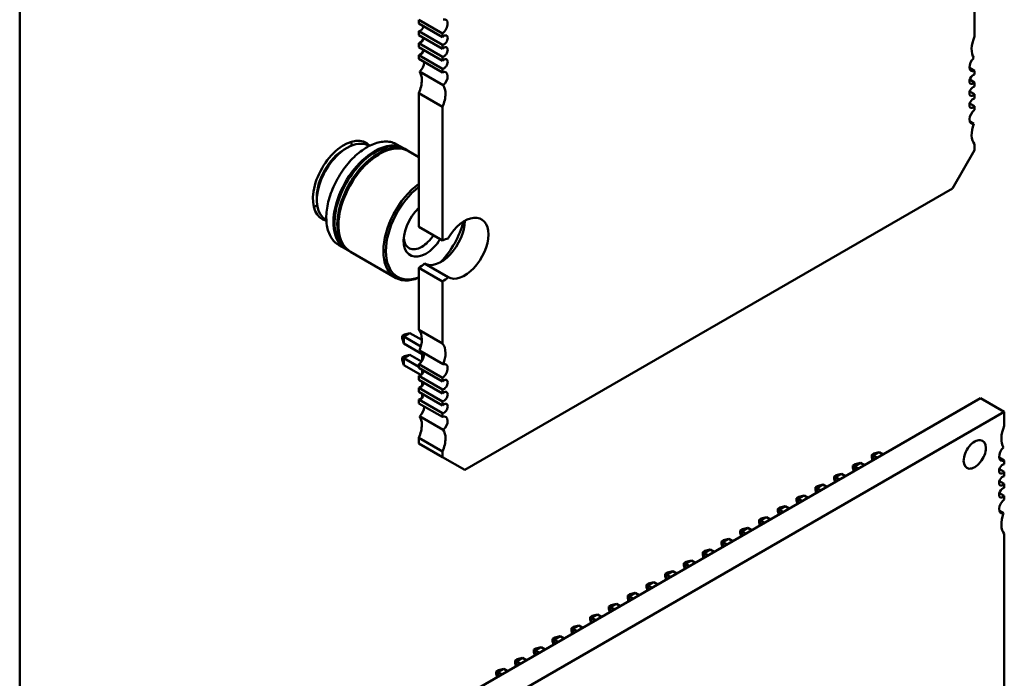
# Model space of a CAD drawing. Units: inches. Extents: x 2 to 108, y 1 to 84.
# Drawn here: x 12 to 15, y 17 to 19 of the extents above; entities that cross this region are included whole.
import ezdxf

# ---------------------------------------------------------------- set-up
doc = ezdxf.new("R2010")
doc.units = ezdxf.units.IN
doc.header["$LTSCALE"] = 5
doc.header["$MEASUREMENT"] = 0
doc.layers.add('Visible (ANSI)', color=7, linetype='Continuous', lineweight=50)

msp = doc.modelspace()

# ---------------------------------------------------------------- linework, layer by layer
at = {"layer": 'Visible (ANSI)'}
for p, q in [((12.3452, 15.6008), (12.3452, 22.8553)), ((14.5935, 18.7083), (14.5935, 18.5621)), ((13.3408, 18.5694), (13.2851, 18.6016)), ((13.2851, 18.5929), (13.2851, 18.6016)), ((13.2851, 18.5929), (13.3408, 18.5607)), ((13.3408, 18.5424), (13.2851, 18.5746)), ((13.2851, 18.5648), (13.2851, 18.5746)), ((13.3408, 18.5607), (13.3408, 18.5694)), ((13.2851, 18.5648), (13.3408, 18.5326)), ((13.3408, 18.5143), (13.2851, 18.5464)), ((13.2851, 18.5366), (13.2851, 18.5464)), ((13.2851, 18.5366), (13.3408, 18.5045)), ((13.3408, 18.5326), (13.3408, 18.5424)), ((13.3408, 18.4862), (13.2851, 18.5183)), ((13.2851, 18.5096), (13.2851, 18.5183)), ((13.2851, 18.5096), (13.3408, 18.4775)), ((13.3408, 18.5045), (13.3408, 18.5143)), ((13.3426, 18.4471), (13.2869, 18.4793)), ((13.3408, 18.4775), (13.3408, 18.4862)), ((14.5815, 18.488), (14.5935, 18.481)), ((14.5935, 18.481), (14.5935, 18.4723)), ((14.5821, 18.4606), (14.5935, 18.454)), ((14.5935, 18.454), (14.5935, 18.4442)), ((14.5821, 18.4325), (14.5935, 18.4259)), ((13.3408, 18.3964), (13.2851, 18.4286)), ((13.2851, 18.1136), (13.2851, 18.4286)), ((14.5935, 18.4259), (14.5935, 18.4161)), ((13.3408, 18.0815), (13.3408, 18.3964)), ((14.5821, 18.4044), (14.5935, 18.3978)), ((14.5935, 18.3978), (14.5935, 18.3891)), ((14.5917, 18.3566), (14.5819, 18.3623)), ((13.116, 18.2998), (13.1089, 18.2957)), ((13.1679, 18.3039), (13.1663, 18.3048)), ((13.2492, 18.2987), (13.2335, 18.3078)), ((13.2582, 18.2935), (13.2519, 18.2972)), ((13.2851, 18.278), (13.2609, 18.2919)), ((14.5935, 18.2944), (14.5413, 18.204)), ((14.5935, 18.308), (14.5935, 18.2944)), ((14.5413, 18.204), (13.393, 17.541)), ((13.0449, 18.1847), (13.0449, 18.1765)), ((13.0672, 18.1296), (13.0657, 18.1305)), ((13.3408, 18.0815), (13.2851, 18.1136)), ((13.1124, 18.0617), (13.0966, 18.0708)), ((13.1214, 18.0565), (13.115, 18.0602)), ((13.23, 17.9938), (13.1241, 18.055)), ((13.2851, 17.871), (13.2851, 18.0172)), ((13.3408, 17.985), (13.2851, 18.0172)), ((13.3539, 17.995), (13.2982, 18.0272)), ((13.3408, 17.8388), (13.3408, 17.985)), ((13.251, 17.8601), (13.2461, 17.8573)), ((13.2461, 17.8515), (13.2461, 17.8573)), ((13.2461, 17.8573), (13.2494, 17.8553)), ((13.2461, 17.8515), (13.2494, 17.839)), ((13.2494, 17.8553), (13.2636, 17.8635)), ((13.2494, 17.839), (13.2494, 17.8553)), ((13.2494, 17.8553), (13.2899, 17.832)), ((13.251, 17.8601), (13.2636, 17.8635)), ((13.2636, 17.8635), (13.292, 17.8471)), ((13.2851, 17.871), (13.3408, 17.8388)), ((13.2494, 17.839), (13.2928, 17.814)), ((13.251, 17.8091), (13.2461, 17.8062)), ((13.2494, 17.8043), (13.2461, 17.8062)), ((13.2461, 17.8062), (13.2461, 17.8005)), ((13.2494, 17.8043), (13.2636, 17.8125)), ((13.2851, 17.7837), (13.2494, 17.8043)), ((13.2494, 17.8043), (13.2494, 17.788)), ((13.2636, 17.8125), (13.251, 17.8091)), ((13.2914, 17.7964), (13.2636, 17.8125)), ((13.3426, 17.7902), (13.2869, 17.8223)), ((13.2928, 17.7984), (13.2928, 17.819)), ((13.2461, 17.8005), (13.2494, 17.788)), ((13.2494, 17.788), (13.2896, 17.7648)), ((13.3408, 17.7578), (13.2851, 17.7899)), ((13.2851, 17.7812), (13.2851, 17.7899)), ((13.2851, 17.7812), (13.3408, 17.7491)), ((13.3408, 17.7307), (13.2851, 17.7629)), ((13.2851, 17.7531), (13.2851, 17.7629)), ((13.2928, 17.7677), (13.2928, 17.7768)), ((13.2851, 17.7531), (13.3408, 17.7209)), ((13.3408, 17.7026), (13.2851, 17.7348)), ((13.2851, 17.725), (13.2851, 17.7348)), ((13.2928, 17.7396), (13.2928, 17.7487)), ((13.3408, 17.7491), (13.3408, 17.7578)), ((13.2851, 17.725), (13.3408, 17.6928)), ((13.2928, 17.7115), (13.2928, 17.7205)), ((13.3408, 17.7209), (13.3408, 17.7307)), ((14.6078, 17.7103), (13.2159, 16.9067)), ((13.3408, 17.6745), (13.2851, 17.7066)), ((13.2851, 17.6979), (13.2851, 17.7066)), ((13.2851, 17.6979), (13.3408, 17.6658)), ((13.3408, 17.6928), (13.3408, 17.7026)), ((14.6635, 17.6781), (14.6078, 17.7103)), ((14.6635, 17.6781), (13.2715, 16.8745)), ((13.3426, 17.6355), (13.2869, 17.6676)), ((13.3408, 17.6658), (13.3408, 17.6745)), ((14.6635, 17.6445), (14.6635, 17.6781)), ((13.3408, 17.5848), (13.2851, 17.6169)), ((13.2851, 17.6033), (13.2851, 17.6169)), ((13.3408, 17.5711), (13.2851, 17.6033)), ((13.3408, 17.5711), (13.3408, 17.5848)), ((14.3513, 17.5769), (14.3562, 17.5798)), ((14.3547, 17.575), (14.3513, 17.5769)), ((14.3513, 17.5712), (14.3513, 17.5769)), ((14.3547, 17.575), (14.3688, 17.5832)), ((14.3641, 17.5696), (14.3547, 17.575)), ((14.3547, 17.5641), (14.3547, 17.575)), ((14.3562, 17.5798), (14.3688, 17.5832)), ((14.3688, 17.5832), (14.3782, 17.5777)), ((13.393, 17.541), (13.3408, 17.5711)), ((14.3071, 17.5514), (14.3121, 17.5543)), ((14.3105, 17.5495), (14.3071, 17.5514)), ((14.3071, 17.5457), (14.3071, 17.5514)), ((14.3105, 17.5495), (14.3246, 17.5576)), ((14.3199, 17.544), (14.3105, 17.5495)), ((14.3105, 17.5386), (14.3105, 17.5495)), ((14.3121, 17.5543), (14.3246, 17.5576)), ((14.3246, 17.5576), (14.334, 17.5522)), ((14.3534, 17.5634), (14.3513, 17.5712)), ((14.6635, 17.5633), (14.6514, 17.5703)), ((14.6635, 17.5548), (14.6635, 17.5633)), ((14.2629, 17.5259), (14.2679, 17.5288)), ((14.2663, 17.524), (14.2804, 17.5321)), ((14.2679, 17.5288), (14.2804, 17.5321)), ((14.2804, 17.5321), (14.2898, 17.5267)), ((14.3092, 17.5379), (14.3071, 17.5457)), ((14.6635, 17.5363), (14.652, 17.5429)), ((14.6635, 17.5266), (14.6635, 17.5363)), ((14.2187, 17.5004), (14.2237, 17.5032)), ((14.2221, 17.4984), (14.2362, 17.5066)), ((14.2237, 17.5032), (14.2362, 17.5066)), ((14.2362, 17.5066), (14.2456, 17.5012)), ((14.2663, 17.524), (14.2629, 17.5259)), ((14.2629, 17.5202), (14.2629, 17.5259)), ((14.265, 17.5124), (14.2629, 17.5202)), ((14.2757, 17.5185), (14.2663, 17.524)), ((14.2663, 17.5131), (14.2663, 17.524)), ((14.6635, 17.5082), (14.652, 17.5148)), ((14.6635, 17.4985), (14.6635, 17.5082)), ((14.1779, 17.4729), (14.192, 17.4811)), ((14.1795, 17.4777), (14.192, 17.4811)), ((14.192, 17.4811), (14.2014, 17.4757)), ((14.2221, 17.4984), (14.2187, 17.5004)), ((14.2187, 17.4947), (14.2187, 17.5004)), ((14.2208, 17.4869), (14.2187, 17.4947)), ((14.2315, 17.493), (14.2221, 17.4984)), ((14.2221, 17.4876), (14.2221, 17.4984)), ((14.6635, 17.4801), (14.652, 17.4867)), ((14.6635, 17.4715), (14.6635, 17.4801)), ((14.1745, 17.4749), (14.1795, 17.4777)), ((14.1779, 17.4729), (14.1745, 17.4749)), ((14.1745, 17.4691), (14.1745, 17.4749)), ((14.1766, 17.4613), (14.1745, 17.4691)), ((14.1873, 17.4675), (14.1779, 17.4729)), ((14.1779, 17.4621), (14.1779, 17.4729)), ((14.1303, 17.4494), (14.1353, 17.4522)), ((14.1337, 17.4474), (14.1303, 17.4494)), ((14.1303, 17.4436), (14.1303, 17.4494)), ((14.1324, 17.4358), (14.1303, 17.4436)), ((14.1337, 17.4474), (14.1478, 17.4556)), ((14.1431, 17.442), (14.1337, 17.4474)), ((14.1337, 17.4366), (14.1337, 17.4474)), ((14.1353, 17.4522), (14.1478, 17.4556)), ((14.1478, 17.4556), (14.1572, 17.4501)), ((14.6616, 17.4389), (14.6518, 17.4446)), ((14.0861, 17.4238), (14.0911, 17.4267)), ((14.0895, 17.4219), (14.0861, 17.4238)), ((14.0861, 17.4181), (14.0861, 17.4238)), ((14.0882, 17.4103), (14.0861, 17.4181)), ((14.0895, 17.4219), (14.1036, 17.4301)), ((14.0989, 17.4165), (14.0895, 17.4219)), ((14.0895, 17.411), (14.0895, 17.4219)), ((14.0911, 17.4267), (14.1036, 17.4301)), ((14.1036, 17.4301), (14.113, 17.4246)), ((14.0419, 17.3983), (14.0469, 17.4012)), ((14.0453, 17.3964), (14.0419, 17.3983)), ((14.0419, 17.3926), (14.0419, 17.3983)), ((14.044, 17.3848), (14.0419, 17.3926)), ((14.0453, 17.3964), (14.0594, 17.4045)), ((14.0547, 17.391), (14.0453, 17.3964)), ((14.0453, 17.3855), (14.0453, 17.3964)), ((14.0469, 17.4012), (14.0594, 17.4045)), ((14.0594, 17.4045), (14.0688, 17.3991)), ((14.6635, 16.7963), (14.6635, 17.3903)), ((13.9977, 17.3728), (14.0027, 17.3757)), ((14.0011, 17.3709), (13.9977, 17.3728)), ((13.9977, 17.3671), (13.9977, 17.3728)), ((13.9998, 17.3593), (13.9977, 17.3671)), ((14.0011, 17.3709), (14.0152, 17.379)), ((14.0105, 17.3654), (14.0011, 17.3709)), ((14.0011, 17.36), (14.0011, 17.3709)), ((14.0027, 17.3757), (14.0152, 17.379)), ((14.0152, 17.379), (14.0246, 17.3736)), ((13.9535, 17.3473), (13.9585, 17.3502)), ((13.9569, 17.3453), (13.9535, 17.3473)), ((13.9535, 17.3416), (13.9535, 17.3473)), ((13.9556, 17.3338), (13.9535, 17.3416)), ((13.9569, 17.3453), (13.971, 17.3535)), ((13.9663, 17.3399), (13.9569, 17.3453)), ((13.9569, 17.3345), (13.9569, 17.3453)), ((13.9585, 17.3502), (13.971, 17.3535)), ((13.971, 17.3535), (13.9804, 17.3481)), ((13.9093, 17.3218), (13.9143, 17.3246)), ((13.9127, 17.3198), (13.9093, 17.3218)), ((13.9093, 17.3161), (13.9093, 17.3218)), ((13.9127, 17.3198), (13.9269, 17.328)), ((13.9221, 17.3144), (13.9127, 17.3198)), ((13.9127, 17.309), (13.9127, 17.3198)), ((13.9143, 17.3246), (13.9269, 17.328)), ((13.9269, 17.328), (13.9363, 17.3226)), ((13.8652, 17.2963), (13.8701, 17.2991)), ((13.8652, 17.2905), (13.8652, 17.2963)), ((13.8652, 17.2963), (13.8685, 17.2943)), ((13.8685, 17.2943), (13.8827, 17.3025)), ((13.8685, 17.2943), (13.8779, 17.2889)), ((13.8685, 17.2835), (13.8685, 17.2943)), ((13.8701, 17.2991), (13.8827, 17.3025)), ((13.8827, 17.3025), (13.8921, 17.2971)), ((13.9114, 17.3082), (13.9093, 17.3161)), ((13.821, 17.2707), (13.8259, 17.2736)), ((13.8243, 17.2688), (13.8385, 17.277)), ((13.8259, 17.2736), (13.8385, 17.277)), ((13.8385, 17.277), (13.8479, 17.2715)), ((13.8672, 17.2827), (13.8652, 17.2905)), ((13.7768, 17.2452), (13.7817, 17.2481)), ((13.7801, 17.2433), (13.7943, 17.2515)), ((13.7817, 17.2481), (13.7943, 17.2515)), ((13.7943, 17.2515), (13.8037, 17.246)), ((13.821, 17.265), (13.821, 17.2707)), ((13.821, 17.2707), (13.8243, 17.2688)), ((13.8231, 17.2572), (13.821, 17.265)), ((13.8243, 17.2688), (13.8337, 17.2634)), ((13.8243, 17.2579), (13.8243, 17.2688)), ((13.7359, 17.2178), (13.7501, 17.2259)), ((13.7375, 17.2226), (13.7501, 17.2259)), ((13.7501, 17.2259), (13.7595, 17.2205)), ((13.7768, 17.2395), (13.7768, 17.2452)), ((13.7768, 17.2452), (13.7801, 17.2433)), ((13.7789, 17.2317), (13.7768, 17.2395)), ((13.7801, 17.2433), (13.7895, 17.2379)), ((13.7801, 17.2324), (13.7801, 17.2433)), ((13.7326, 17.2197), (13.7375, 17.2226)), ((13.7326, 17.214), (13.7326, 17.2197)), ((13.7326, 17.2197), (13.7359, 17.2178)), ((13.7347, 17.2062), (13.7326, 17.214)), ((13.7359, 17.2178), (13.7453, 17.2123)), ((13.7359, 17.2069), (13.7359, 17.2178)), ((13.6884, 17.1942), (13.6933, 17.1971)), ((13.6917, 17.1923), (13.6884, 17.1942)), ((13.6884, 17.1885), (13.6884, 17.1942)), ((13.6905, 17.1807), (13.6884, 17.1885)), ((13.6917, 17.1923), (13.7059, 17.2004)), ((13.7011, 17.1868), (13.6917, 17.1923)), ((13.6917, 17.1814), (13.6917, 17.1923)), ((13.6933, 17.1971), (13.7059, 17.2004)), ((13.7059, 17.2004), (13.7153, 17.195)), ((13.6442, 17.1687), (13.6491, 17.1715)), ((13.6475, 17.1667), (13.6442, 17.1687)), ((13.6442, 17.163), (13.6442, 17.1687)), ((13.6463, 17.1552), (13.6442, 17.163)), ((13.6475, 17.1667), (13.6617, 17.1749)), ((13.6569, 17.1613), (13.6475, 17.1667)), ((13.6475, 17.1559), (13.6475, 17.1667)), ((13.6491, 17.1715), (13.6617, 17.1749)), ((13.6617, 17.1749), (13.6711, 17.1695)), ((13.6, 17.1432), (13.6049, 17.146)), ((13.6034, 17.1412), (13.6, 17.1432)), ((13.6, 17.1374), (13.6, 17.1432)), ((13.6021, 17.1296), (13.6, 17.1374)), ((13.6034, 17.1412), (13.6175, 17.1494)), ((13.6128, 17.1358), (13.6034, 17.1412)), ((13.6034, 17.1304), (13.6034, 17.1412)), ((13.6049, 17.146), (13.6175, 17.1494)), ((13.6175, 17.1494), (13.6269, 17.144)), ((13.5558, 17.1177), (13.5608, 17.1205)), ((13.5592, 17.1157), (13.5558, 17.1177)), ((13.5558, 17.1119), (13.5558, 17.1177)), ((13.5579, 17.1041), (13.5558, 17.1119)), ((13.5592, 17.1157), (13.5733, 17.1239)), ((13.5686, 17.1103), (13.5592, 17.1157)), ((13.5592, 17.1049), (13.5592, 17.1157)), ((13.5608, 17.1205), (13.5733, 17.1239)), ((13.5733, 17.1239), (13.5827, 17.1184)), ((13.5116, 17.0921), (13.5166, 17.095)), ((13.515, 17.0902), (13.5116, 17.0921)), ((13.5116, 17.0864), (13.5116, 17.0921)), ((13.5137, 17.0786), (13.5116, 17.0864)), ((13.515, 17.0902), (13.5291, 17.0984)), ((13.5244, 17.0848), (13.515, 17.0902)), ((13.515, 17.0793), (13.515, 17.0902)), ((13.5166, 17.095), (13.5291, 17.0984)), ((13.5291, 17.0984), (13.5385, 17.0929)), ((13.4674, 17.0666), (13.4724, 17.0695)), ((13.4708, 17.0647), (13.4674, 17.0666)), ((13.4674, 17.0609), (13.4674, 17.0666)), ((13.4708, 17.0647), (13.4849, 17.0728)), ((13.4802, 17.0593), (13.4708, 17.0647)), ((13.4708, 17.0538), (13.4708, 17.0647)), ((13.4724, 17.0695), (13.4849, 17.0728)), ((13.4849, 17.0728), (13.4943, 17.0674)), ((13.4695, 17.0531), (13.4674, 17.0609))]:
    msp.add_line(p, q, dxfattribs=at)
for centre, major_axis, start_param, end_param in [((13.339, 18.5843), (0.0098, 0.017), 5.497787, 6.809309), ((13.2886, 18.5857), (-0.0061, -0.0106), 0.371987, 1.942783), ((13.339, 18.5843), (0.0098, 0.017), 4.052704, 5.497787), ((13.2886, 18.5576), (-0.0061, -0.0106), 0.371987, 1.942783), ((13.3443, 18.5536), (0.0061, 0.0106), 5.497787, 7.481995), ((13.3443, 18.5536), (-0.0061, -0.0106), 0.371987, 2.356195), ((14.6283, 18.5556), (-0.0295, -0.0511), 4.913511, 5.997573), ((13.2886, 18.5295), (-0.0061, -0.0106), 0.371987, 1.942783), ((13.3443, 18.5255), (0.0061, 0.0106), 5.497787, 7.481995), ((13.3443, 18.5255), (-0.0061, -0.0106), 0.371987, 2.356195), ((13.2834, 18.4927), (0.0098, 0.017), 4.186266, 5.497787), ((13.2834, 18.4927), (0.0098, 0.017), 5.497787, 5.6235), ((13.3443, 18.4973), (0.0061, 0.0106), 5.497787, 7.481995), ((13.3443, 18.4973), (-0.0061, -0.0106), 0.371987, 2.356195), ((14.5953, 18.4979), (-0.0098, -0.017), 4.186266, 6.94287), ((13.2503, 18.4351), (0.0295, 0.0511), 5.497787, 5.997573), ((13.339, 18.4606), (0.0098, 0.017), 5.497787, 6.94287), ((13.2503, 18.4351), (0.0295, 0.0511), 4.913511, 5.497787), ((13.339, 18.4606), (0.0098, 0.017), 4.186266, 5.497787), ((14.59, 18.4612), (0.0061, 0.0106), 0.371987, 4.340402), ((13.306, 18.4029), (0.0295, 0.0511), 5.497787, 5.997573), ((14.59, 18.433), (0.0061, 0.0106), 0.371987, 4.340402), ((13.306, 18.4029), (0.0295, 0.0511), 4.913511, 5.497787), ((14.59, 18.4049), (0.0061, 0.0106), 0.371987, 4.340402), ((14.5953, 18.3742), (-0.0098, -0.017), 4.052704, 6.809309), ((14.6283, 18.3547), (-0.0295, -0.0511), 4.998001, 6.082063), ((13.1089, 18.2217), (0.0519, 0.0899), 6.099815, 9.608273), ((13.116, 18.2176), (-0.0503, -0.0872), 3.926991, 6.283185), ((13.1089, 18.2217), (0.0453, 0.0784), 0.785398, 2.356194), ((13.1808, 18.1802), (-0.0684, -0.1185), 3.926991, 6.302645), ((13.116, 18.2176), (0.0503, 0.0872), 0, 0.785398), ((13.0541, 18.2534), (0.0519, 0.0899), 5.612269, 5.727342), ((13.1808, 18.1802), (0.0684, 0.1185), 6.263726, 7.068584), ((13.1834, 18.1787), (0.0684, 0.1185), 0, 0.785398), ((13.1898, 18.175), (0.0684, 0.1185), 6.263726, 7.068584), ((13.1925, 18.1735), (0.0684, 0.1185), 0, 0.785398), ((13.1834, 18.1787), (-0.0684, -0.1185), 3.926991, 6.283185), ((13.1898, 18.175), (-0.0684, -0.1185), 3.926991, 6.302645), ((13.1808, 18.1802), (0.0665, 0.1152), 0.785398, 2.370245), ((13.1925, 18.1735), (-0.0684, -0.1185), 3.926991, 6.283185), ((13.1898, 18.175), (0.0665, 0.1152), 0.785398, 2.370245), ((13.1808, 18.1802), (0.0665, 0.1152), 0.771348, 0.785398), ((13.1898, 18.175), (0.0665, 0.1152), 0.771348, 0.785398), ((13.2984, 18.1123), (-0.0684, -0.1185), 4.06537, 6.930204), ((13.3013, 18.1106), (-0.0664, -0.1149), 4.101, 6.894574), ((13.0541, 18.2534), (0.0519, 0.0899), 3.697436, 3.812618), ((13.3013, 18.1106), (-0.0369, -0.0639), 4.243494, 7.068584), ((13.393, 18.0634), (0.0394, 0.0682), 5.497787, 7.846966), ((13.3373, 18.0955), (-0.0394, -0.0682), 0.007015, 2.356195), ((13.3013, 18.1106), (-0.0664, -0.1149), 1.17683, 2.017981), ((13.3373, 18.0955), (0.0394, 0.0682), 5.497787, 5.497912), ((13.2919, 18.1161), (-0.0303, -0.0524), 5.602505, 7.068584), ((13.2919, 18.1161), (-0.0303, -0.0524), 0.785398, 1.479043), ((13.3013, 18.1106), (-0.0369, -0.0639), 0.785398, 1.495624), ((13.3408, 18.0332), (-0.0295, -0.0511), 3.607892, 3.926991), ((13.393, 18.0634), (-0.0394, -0.0682), 0.007015, 2.356195), ((13.2851, 18.0654), (0.0295, 0.0511), 3.926991, 4.24609), ((13.3408, 18.0332), (0.0295, 0.0511), 3.926991, 4.24609), ((13.2503, 17.8243), (0.0295, 0.0511), 5.497787, 6.082063), ((13.2503, 17.8243), (0.0295, 0.0511), 4.998001, 5.497787), ((13.306, 17.7921), (0.0295, 0.0511), 5.497787, 6.082063), ((13.2834, 17.8048), (0.0098, 0.017), 4.052704, 5.497787), ((13.2834, 17.8048), (0.0098, 0.017), 5.497787, 5.757062), ((13.306, 17.7921), (0.0295, 0.0511), 4.998001, 5.497787), ((13.339, 17.7727), (0.0098, 0.017), 5.497787, 6.809309), ((13.2886, 17.7741), (-0.0061, -0.0106), 0.371987, 1.942783), ((13.339, 17.7727), (0.0098, 0.017), 4.052704, 5.497787), ((13.2886, 17.7459), (-0.0061, -0.0106), 0.371987, 1.942783), ((13.3443, 17.7419), (0.0061, 0.0106), 5.497787, 7.481995), ((13.3443, 17.7419), (-0.0061, -0.0106), 0.371987, 2.356195), ((13.2886, 17.7178), (-0.0061, -0.0106), 0.371987, 1.942783), ((13.3443, 17.7138), (0.0061, 0.0106), 5.497787, 7.481995), ((13.3443, 17.7138), (-0.0061, -0.0106), 0.371987, 2.356195), ((13.2834, 17.681), (0.0098, 0.017), 4.186266, 5.497787), ((13.2834, 17.681), (0.0098, 0.017), 5.497787, 5.6235), ((13.3443, 17.6857), (0.0061, 0.0106), 5.497787, 7.481995), ((13.3443, 17.6857), (-0.0061, -0.0106), 0.371987, 2.356195), ((13.2503, 17.6234), (0.0295, 0.0511), 5.497787, 5.997573), ((13.339, 17.6489), (0.0098, 0.017), 5.497787, 6.94287), ((13.2503, 17.6234), (0.0295, 0.0511), 4.913511, 5.497787), ((13.339, 17.6489), (0.0098, 0.017), 4.186266, 5.497787), ((14.6983, 17.638), (-0.0295, -0.0511), 4.912102, 5.9963), ((13.306, 17.5912), (0.0295, 0.0511), 5.497787, 5.997573), ((13.306, 17.5912), (0.0295, 0.0511), 4.913511, 5.497787), ((14.5939, 17.5777), (0.0185, 0.032), 5.497787, 8.63938), ((14.5939, 17.5777), (-0.0185, -0.032), 5.497787, 8.63938), ((14.6652, 17.5803), (-0.0098, -0.017), 4.189892, 6.943256), ((14.66, 17.5435), (0.0062, 0.0107), 0.373881, 4.338508), ((14.66, 17.5154), (0.0062, 0.0107), 0.373881, 4.338508), ((14.66, 17.4873), (0.0062, 0.0107), 0.373881, 4.338508), ((14.6652, 17.4565), (-0.0098, -0.017), 4.052319, 6.805682), ((14.6983, 17.4371), (-0.0295, -0.0511), 4.999274, 6.083473)]:
    msp.add_ellipse(centre, major_axis=major_axis, ratio=0.57735, start_param=start_param, end_param=end_param, dxfattribs=at)
for points, knots in [([(13.163, 18.3012), (13.1681, 18.3041), (13.1732, 18.3066), (13.1833, 18.3106), (13.1883, 18.3121), (13.1982, 18.3141), (13.203, 18.3146), (13.2124, 18.3145), (13.2169, 18.3139), (13.2256, 18.3117), (13.2297, 18.31), (13.2335, 18.3078)], [4.7123889, 4.7123889, 4.7123889, 4.7123889, 4.8694686, 4.8694686, 5.0265482, 5.0265482, 5.1836279, 5.1836279, 5.3407075, 5.3407075, 5.4977871, 5.4977871, 5.4977871, 5.4977871]), ([(13.0966, 18.0708), (13.0893, 18.075), (13.0832, 18.0812), (13.0736, 18.0968), (13.0702, 18.1063), (13.0667, 18.128), (13.0667, 18.1401), (13.0699, 18.1658), (13.0731, 18.1792), (13.0827, 18.2059), (13.0889, 18.2192), (13.1038, 18.2443), (13.1124, 18.2561), (13.131, 18.2772), (13.1411, 18.2864), (13.1553, 18.2965), (13.1591, 18.299), (13.163, 18.3012)], [2.356194, 2.356194, 2.356194, 2.356194, 2.658353, 2.658353, 2.97191, 2.97191, 3.295896, 3.295896, 3.620865, 3.620865, 3.944981, 3.944981, 4.268757, 4.268757, 4.592953, 4.592953, 4.712389, 4.712389, 4.712389, 4.712389])]:
    msp.add_open_spline(points, degree=3, knots=knots, dxfattribs=at)

doc.saveas('drawing.dxf')
